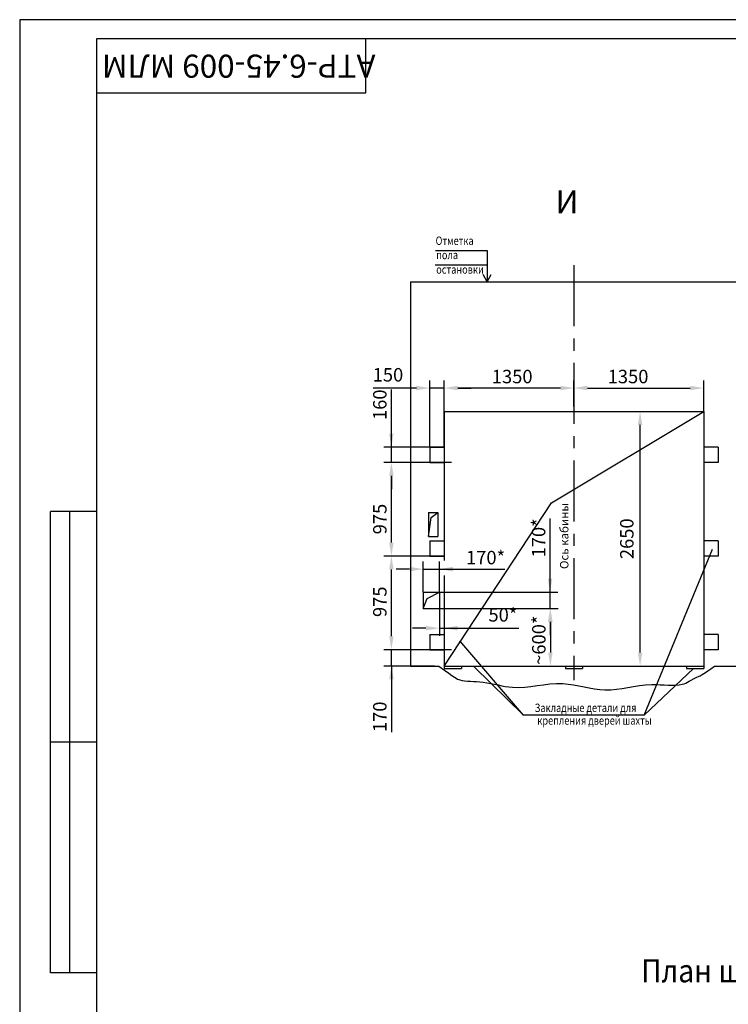
# Model space of a CAD drawing. Extents: x 3812 to 5000, y 2191 to 3031.
# Drawn here: x 3812 to 3996, y 2775 to 3031 of the extents above; entities that cross this region are included whole.
import ezdxf
from ezdxf.enums import TextEntityAlignment as Align

# ---------------------------------------------------------------- set-up
doc = ezdxf.new("R2010")
doc.units = 0
doc.linetypes.add('CENTER', pattern=[50.8, 31.75, -6.35, 6.35, -6.35])
doc.layers.get('0').update_dxf_attribs({"linetype": 'CONTINUOUS'})
doc.layers.get('Defpoints').update_dxf_attribs({"linetype": 'CONTINUOUS'})
doc.layers.add('1', color=8, linetype='CONTINUOUS')
doc.layers.add('ЕСКД_РАЗМЕРЫ', color=152, linetype='CONTINUOUS', lineweight=25)
doc.styles.add('GOST', font='GOST_A (SAPR LM)_2.ttf')
doc.styles.get("Standard").update_dxf_attribs({"font": 'GOST_A (SAPR LM).ttf'})
doc.dimstyles.get("Standard").update_dxf_attribs({"dimtxt": 3.5, "dimasz": 3.5, "dimexe": 2, "dimexo": 0, "dimgap": 1.25, "dimtad": 1, "dimdec": 3, "dimtxsty": 'Standard', "dimcen": 3.5, "dimclrd": 3, "dimclre": 1, "dimclrt": 3, "dimadec": 0, "dimazin": 2, "dimtfac": 1, "dimtdec": 3, "dimtmove": 0, "dimatfit": 3, "dimfxl": 1, "dimtolj": 1, "dimarcsym": 0})
doc.dimstyles.new('STANDARD$0', dxfattribs={"dimtxt": 3.5, "dimasz": 3.5, "dimexe": 2, "dimexo": 0, "dimgap": 1.25, "dimtad": 1, "dimdec": 3, "dimtxsty": 'Standard', "dimcen": 3.5, "dimclrd": 3, "dimclre": 1, "dimclrt": 3, "dimadec": 0, "dimazin": 2, "dimtfac": 1, "dimtdec": 3, "dimtmove": 0, "dimatfit": 3, "dimfxl": 1, "dimtolj": 1, "dimarcsym": 0})

# ---------------------------------------------------------------- blocks, each defined once
blk = doc.blocks.new('a2_2')
at = {"color": 1, "linetype": 'Continuous'}
for p, q in [((0, 420.14), (0, 0.14)), ((594, 420.14), (0, 420.14))]:
    blk.add_line(p, q, dxfattribs=at)
at = {"linetype": 'Continuous'}
for p, q in [((20, 415.14), (20, 5.14)), ((589, 415.14), (20, 415.14))]:
    blk.add_line(p, q, dxfattribs=at)
at = {"color": 7, "linetype": 'Continuous'}
for p, q in [((90, 401.14), (90, 415.14)), ((20, 401.14), (90, 401.14)), ((8, 172.14), (8, 292.14)), ((20, 292.14), (8, 292.14)), ((13, 172.14), (13, 292.14)), ((20, 232.14), (8, 232.14)), ((20, 172.14), (8, 172.14))]:
    blk.add_line(p, q, dxfattribs=at)
at = {"color": 5, "linetype": 'Continuous', "style": 'GOST'}
blk.add_attdef('НОМЕР(ВЕРХНИЙ)', text='', height=6, rotation=180, dxfattribs=at).set_placement((56.98, 411.04), align=Align.CENTER)
blk.add_attdef('НОМЕР(нижний)', text='', height=6, dxfattribs=at).set_placement((524, 9.21), align=Align.CENTER)
at = {"color": 3, "linetype": 'Continuous', "style": 'GOST'}
blk.add_attdef('ЛИСТ', text='', height=3.5, dxfattribs=at).set_placement((584, 7.21), align=Align.CENTER)
at = {"color": 3, "linetype": 'Continuous', "width": 0.8}
blk.add_attdef('FULPATH', (404.02, 1.13), '', height=3, dxfattribs=at)
blk = doc.blocks.new('*D1236')
at = {"layer": 'Defpoints', "color": 0, "linetype": 'Continuous'}
for p in [(3955.69, 2935.42), (3989.44, 2935.42), (3989.44, 2929.33)]:
    blk.add_point(p, dxfattribs=at)
at = {"layer": 'ЕСКД_РАЗМЕРЫ', "color": 1, "linetype": 'Continuous', "lineweight": -2}
for p, q in [((3955.69, 2935.42), (3955.69, 2937.42)), ((3989.44, 2929.33), (3989.44, 2937.42))]:
    blk.add_line(p, q, dxfattribs=at)
at = {"layer": 'ЕСКД_РАЗМЕРЫ', "color": 3, "linetype": 'Continuous', "lineweight": -2}
blk.add_line((3959.19, 2935.42), (3985.94, 2935.42), dxfattribs=at)
at = {"layer": 'ЕСКД_РАЗМЕРЫ', "color": 3, "linetype": 'Continuous'}
for points in [[(3959.19, 2936.01), (3959.19, 2934.84), (3955.69, 2935.42)], [(3985.94, 2934.84), (3985.94, 2936.01), (3989.44, 2935.42)]]:
    blk.add_solid(points, dxfattribs=at)
at = {"layer": 'ЕСКД_РАЗМЕРЫ', "color": 3, "linetype": 'Continuous', "insert": (3969.76, 2938.42), "char_height": 3.5, "attachment_point": 5}
blk.add_mtext('\\A1;1350', dxfattribs=at)
blk = doc.blocks.new('*D1237')
at = {"layer": 'Defpoints', "color": 0, "linetype": 'Continuous'}
for p in [(3908.2, 2920.08), (3921.94, 2920.08), (3921.94, 2916.08)]:
    blk.add_point(p, dxfattribs=at)
at = {"layer": 'ЕСКД_РАЗМЕРЫ', "color": 3, "linetype": 'Continuous', "lineweight": -2}
for p, q in [((3908.2, 2920.08), (3908.2, 2935.09)), ((3908.2, 2923.58), (3908.2, 2927.08)), ((3908.2, 2916.08), (3908.2, 2920.08)), ((3908.2, 2912.58), (3908.2, 2909.08))]:
    blk.add_line(p, q, dxfattribs=at)
at = {"layer": 'ЕСКД_РАЗМЕРЫ', "color": 1, "linetype": 'Continuous', "lineweight": -2}
for p, q in [((3921.94, 2920.08), (3906.2, 2920.08)), ((3921.94, 2916.08), (3906.2, 2916.08))]:
    blk.add_line(p, q, dxfattribs=at)
at = {"layer": 'ЕСКД_РАЗМЕРЫ', "color": 3, "linetype": 'Continuous'}
for points in [[(3907.61, 2923.58), (3908.78, 2923.58), (3908.2, 2920.08)], [(3908.78, 2912.58), (3907.61, 2912.58), (3908.2, 2916.08)]]:
    blk.add_solid(points, dxfattribs=at)
at = {"layer": 'ЕСКД_РАЗМЕРЫ', "color": 3, "linetype": 'Continuous', "insert": (3905.19, 2931.08), "char_height": 3.5, "attachment_point": 5, "rotation": 90}
blk.add_mtext('\\A1;160', dxfattribs=at)
blk = doc.blocks.new('*D1238')
at = {"layer": 'Defpoints', "color": 0, "linetype": 'Continuous'}
for p in [(3908.2, 2916.08), (3923.82, 2916.08), (3916.68, 2891.71)]:
    blk.add_point(p, dxfattribs=at)
at = {"layer": 'ЕСКД_РАЗМЕРЫ', "color": 1, "linetype": 'Continuous', "lineweight": -2}
for p, q in [((3923.82, 2916.08), (3906.2, 2916.08)), ((3916.68, 2891.71), (3906.2, 2891.71))]:
    blk.add_line(p, q, dxfattribs=at)
at = {"layer": 'ЕСКД_РАЗМЕРЫ', "color": 3, "linetype": 'Continuous', "lineweight": -2}
blk.add_line((3908.2, 2895.21), (3908.2, 2912.58), dxfattribs=at)
at = {"layer": 'ЕСКД_РАЗМЕРЫ', "color": 3, "linetype": 'Continuous'}
for points in [[(3908.78, 2912.58), (3907.61, 2912.58), (3908.2, 2916.08)], [(3907.61, 2895.21), (3908.78, 2895.21), (3908.2, 2891.71)]]:
    blk.add_solid(points, dxfattribs=at)
at = {"layer": 'ЕСКД_РАЗМЕРЫ', "color": 3, "linetype": 'Continuous', "insert": (3905.19, 2901.33), "char_height": 3.5, "attachment_point": 5, "rotation": 90}
blk.add_mtext('\\A1;975', dxfattribs=at)
blk = doc.blocks.new('*D1239')
at = {"layer": 'Defpoints', "color": 0, "linetype": 'Continuous'}
for p in [(3920.69, 2878.08), (3927.57, 2863.08), (3949.55, 2863.08)]:
    blk.add_point(p, dxfattribs=at)
at = {"layer": 'ЕСКД_РАЗМЕРЫ', "color": 1, "linetype": 'Continuous', "lineweight": -2}
for p, q in [((3920.69, 2878.08), (3951.55, 2878.08)), ((3927.57, 2863.08), (3951.55, 2863.08))]:
    blk.add_line(p, q, dxfattribs=at)
at = {"layer": 'ЕСКД_РАЗМЕРЫ', "color": 3, "linetype": 'Continuous', "lineweight": -2}
blk.add_line((3949.55, 2874.58), (3949.55, 2866.58), dxfattribs=at)
at = {"layer": 'ЕСКД_РАЗМЕРЫ', "color": 3, "linetype": 'Continuous'}
for points in [[(3950.14, 2874.58), (3948.97, 2874.58), (3949.55, 2878.08)], [(3948.97, 2866.58), (3950.14, 2866.58), (3949.55, 2863.08)]]:
    blk.add_solid(points, dxfattribs=at)
at = {"layer": 'ЕСКД_РАЗМЕРЫ', "color": 3, "linetype": 'Continuous', "insert": (3946.55, 2869.81), "char_height": 3.5, "attachment_point": 5, "rotation": 90}
blk.add_mtext('\\A1;~600*', dxfattribs=at)
blk = doc.blocks.new('*D1240')
at = {"layer": 'Defpoints', "color": 0, "linetype": 'Continuous'}
for p in [(3920.69, 2882.33), (3949.49, 2882.33), (3926.32, 2878.08)]:
    blk.add_point(p, dxfattribs=at)
at = {"layer": 'ЕСКД_РАЗМЕРЫ', "color": 3, "linetype": 'Continuous', "lineweight": -2}
for p, q in [((3949.49, 2882.33), (3949.49, 2901.45)), ((3949.49, 2885.83), (3949.49, 2889.33)), ((3949.49, 2878.08), (3949.49, 2882.33)), ((3949.49, 2874.58), (3949.49, 2871.08))]:
    blk.add_line(p, q, dxfattribs=at)
at = {"layer": 'ЕСКД_РАЗМЕРЫ', "color": 1, "linetype": 'Continuous', "lineweight": -2}
for p, q in [((3920.69, 2882.33), (3951.49, 2882.33)), ((3926.32, 2878.08), (3951.49, 2878.08))]:
    blk.add_line(p, q, dxfattribs=at)
at = {"layer": 'ЕСКД_РАЗМЕРЫ', "color": 3, "linetype": 'Continuous'}
for points in [[(3948.91, 2885.83), (3950.07, 2885.83), (3949.49, 2882.33)], [(3950.07, 2874.58), (3948.91, 2874.58), (3949.49, 2878.08)]]:
    blk.add_solid(points, dxfattribs=at)
at = {"layer": 'ЕСКД_РАЗМЕРЫ', "color": 3, "linetype": 'Continuous', "insert": (3946.49, 2896.44), "char_height": 3.5, "attachment_point": 5, "rotation": 90}
blk.add_mtext('\\A1;170*', dxfattribs=at)
blk = doc.blocks.new('*D1241')
at = {"layer": 'Defpoints', "color": 0, "linetype": 'Continuous'}
for p in [(3908.2, 2891.71), (3921.94, 2891.71), (3923.82, 2867.33)]:
    blk.add_point(p, dxfattribs=at)
at = {"layer": 'ЕСКД_РАЗМЕРЫ', "color": 1, "linetype": 'Continuous', "lineweight": -2}
for p, q in [((3921.94, 2891.71), (3906.2, 2891.71)), ((3923.82, 2867.33), (3906.2, 2867.33))]:
    blk.add_line(p, q, dxfattribs=at)
at = {"layer": 'ЕСКД_РАЗМЕРЫ', "color": 3, "linetype": 'Continuous', "lineweight": -2}
blk.add_line((3908.2, 2870.83), (3908.2, 2888.21), dxfattribs=at)
at = {"layer": 'ЕСКД_РАЗМЕРЫ', "color": 3, "linetype": 'Continuous'}
for points in [[(3908.78, 2888.21), (3907.61, 2888.21), (3908.2, 2891.71)], [(3907.61, 2870.83), (3908.78, 2870.83), (3908.2, 2867.33)]]:
    blk.add_solid(points, dxfattribs=at)
at = {"layer": 'ЕСКД_РАЗМЕРЫ', "color": 3, "linetype": 'Continuous', "insert": (3905.19, 2879.81), "char_height": 3.5, "attachment_point": 5, "rotation": 90}
blk.add_mtext('\\A1;975', dxfattribs=at)
blk = doc.blocks.new('*D1242')
at = {"layer": 'Defpoints', "color": 0, "linetype": 'Continuous'}
for p in [(3908.2, 2867.33), (3908.2, 2867.33), (3919.44, 2863.08)]:
    blk.add_point(p, dxfattribs=at)
at = {"layer": 'ЕСКД_РАЗМЕРЫ', "color": 3, "linetype": 'Continuous', "lineweight": -2}
for p, q in [((3908.2, 2870.83), (3908.2, 2874.33)), ((3908.2, 2863.08), (3908.2, 2867.33)), ((3908.2, 2863.08), (3908.2, 2845.87)), ((3908.2, 2859.58), (3908.2, 2856.08))]:
    blk.add_line(p, q, dxfattribs=at)
at = {"layer": 'ЕСКД_РАЗМЕРЫ', "color": 1, "linetype": 'Continuous', "lineweight": -2}
for p, q in [((3908.2, 2867.33), (3906.2, 2867.33)), ((3919.44, 2863.08), (3906.2, 2863.08))]:
    blk.add_line(p, q, dxfattribs=at)
at = {"layer": 'ЕСКД_РАЗМЕРЫ', "color": 3, "linetype": 'Continuous'}
for points in [[(3907.61, 2870.83), (3908.78, 2870.83), (3908.2, 2867.33)], [(3908.78, 2859.58), (3907.61, 2859.58), (3908.2, 2863.08)]]:
    blk.add_solid(points, dxfattribs=at)
at = {"layer": 'ЕСКД_РАЗМЕРЫ', "color": 3, "linetype": 'Continuous', "insert": (3905.19, 2849.87), "char_height": 3.5, "attachment_point": 5, "rotation": 90}
blk.add_mtext('\\A1;170', dxfattribs=at)
blk = doc.blocks.new('*D1243')
at = {"layer": 'Defpoints', "color": 0, "linetype": 'Continuous'}
for p in [(3920.69, 2888.3), (3916.44, 2882.33), (3920.69, 2882.33)]:
    blk.add_point(p, dxfattribs=at)
at = {"layer": 'ЕСКД_РАЗМЕРЫ', "color": 3, "linetype": 'Continuous', "lineweight": -2}
for p, q in [((3912.94, 2888.3), (3909.44, 2888.3)), ((3916.44, 2888.3), (3920.69, 2888.3)), ((3920.69, 2888.3), (3937.7, 2888.3)), ((3924.19, 2888.3), (3927.69, 2888.3))]:
    blk.add_line(p, q, dxfattribs=at)
at = {"layer": 'ЕСКД_РАЗМЕРЫ', "color": 1, "linetype": 'Continuous', "lineweight": -2}
for p, q in [((3916.44, 2882.33), (3916.44, 2890.3)), ((3920.69, 2882.33), (3920.69, 2890.3))]:
    blk.add_line(p, q, dxfattribs=at)
at = {"layer": 'ЕСКД_РАЗМЕРЫ', "color": 3, "linetype": 'Continuous'}
for points in [[(3912.94, 2887.72), (3912.94, 2888.89), (3916.44, 2888.3)], [(3924.19, 2888.89), (3924.19, 2887.72), (3920.69, 2888.3)]]:
    blk.add_solid(points, dxfattribs=at)
at = {"layer": 'ЕСКД_РАЗМЕРЫ', "color": 3, "linetype": 'Continuous', "insert": (3932.7, 2891.31), "char_height": 3.5, "attachment_point": 5}
blk.add_mtext('\\A1;170*', dxfattribs=at)
blk = doc.blocks.new('*D1244')
at = {"layer": 'Defpoints', "color": 0, "linetype": 'Continuous'}
for p in [(3921.94, 2935.42), (3921.94, 2930.58), (3955.69, 2930.58)]:
    blk.add_point(p, dxfattribs=at)
at = {"layer": 'ЕСКД_РАЗМЕРЫ', "color": 1, "linetype": 'Continuous', "lineweight": -2}
for p, q in [((3921.94, 2930.58), (3921.94, 2937.42)), ((3955.69, 2930.58), (3955.69, 2937.42))]:
    blk.add_line(p, q, dxfattribs=at)
at = {"layer": 'ЕСКД_РАЗМЕРЫ', "color": 3, "linetype": 'Continuous', "lineweight": -2}
blk.add_line((3952.19, 2935.42), (3925.44, 2935.42), dxfattribs=at)
at = {"layer": 'ЕСКД_РАЗМЕРЫ', "color": 3, "linetype": 'Continuous'}
for points in [[(3925.44, 2936.01), (3925.44, 2934.84), (3921.94, 2935.42)], [(3952.19, 2934.84), (3952.19, 2936.01), (3955.69, 2935.42)]]:
    blk.add_solid(points, dxfattribs=at)
at = {"layer": 'ЕСКД_РАЗМЕРЫ', "color": 3, "linetype": 'Continuous', "insert": (3939.62, 2938.42), "char_height": 3.5, "attachment_point": 5}
blk.add_mtext('\\A1;1350', dxfattribs=at)
blk = doc.blocks.new('*D1259')
at = {"layer": 'Defpoints', "color": 0, "linetype": 'Continuous'}
for p in [(3920.69, 2878.08), (3921.94, 2878.08), (3921.94, 2872.93)]:
    blk.add_point(p, dxfattribs=at)
at = {"layer": 'ЕСКД_РАЗМЕРЫ', "color": 1, "linetype": 'ByBlock', "lineweight": -2}
for p, q in [((3920.69, 2878.08), (3920.69, 2870.93)), ((3921.94, 2878.08), (3921.94, 2870.93))]:
    blk.add_line(p, q, dxfattribs=at)
at = {"layer": 'ЕСКД_РАЗМЕРЫ', "color": 3, "linetype": 'ByBlock', "lineweight": -2}
for p, q in [((3917.19, 2872.93), (3913.69, 2872.93)), ((3920.69, 2872.93), (3921.94, 2872.93)), ((3921.94, 2872.93), (3941.34, 2872.93)), ((3925.44, 2872.93), (3928.94, 2872.93))]:
    blk.add_line(p, q, dxfattribs=at)
at = {"layer": 'ЕСКД_РАЗМЕРЫ', "color": 3, "linetype": 'Continuous'}
for points in [[(3917.19, 2872.35), (3917.19, 2873.52), (3920.69, 2872.93)], [(3925.44, 2873.52), (3925.44, 2872.35), (3921.94, 2872.93)]]:
    blk.add_solid(points, dxfattribs=at)
at = {"layer": 'ЕСКД_РАЗМЕРЫ', "color": 3, "linetype": 'Continuous', "insert": (3937.21, 2875.94), "char_height": 3.5, "attachment_point": 5}
blk.add_mtext('50*', dxfattribs=at)
blk = doc.blocks.new('*D1260')
at = {"layer": 'Defpoints', "color": 0, "linetype": 'Continuous'}
for p in [(3961.87, 2929.33), (3972.89, 2929.33), (3961.87, 2863.08)]:
    blk.add_point(p, dxfattribs=at)
at = {"layer": 'ЕСКД_РАЗМЕРЫ', "color": 1, "linetype": 'ByBlock', "lineweight": -2}
for p, q in [((3961.87, 2929.33), (3974.89, 2929.33)), ((3961.87, 2863.08), (3974.89, 2863.08))]:
    blk.add_line(p, q, dxfattribs=at)
at = {"layer": 'ЕСКД_РАЗМЕРЫ', "color": 3, "linetype": 'ByBlock', "lineweight": -2}
blk.add_line((3972.89, 2866.58), (3972.89, 2925.83), dxfattribs=at)
at = {"layer": 'ЕСКД_РАЗМЕРЫ', "color": 3, "linetype": 'Continuous'}
for points in [[(3973.47, 2925.83), (3972.31, 2925.83), (3972.89, 2929.33)], [(3972.31, 2866.58), (3973.47, 2866.58), (3972.89, 2863.08)]]:
    blk.add_solid(points, dxfattribs=at)
at = {"layer": 'ЕСКД_РАЗМЕРЫ', "color": 3, "linetype": 'Continuous', "insert": (3969.89, 2896.21), "char_height": 3.5, "attachment_point": 5, "rotation": 90}
blk.add_mtext('2650', dxfattribs=at)
blk = doc.blocks.new('*D1268')
at = {"layer": 'Defpoints', "color": 0, "linetype": 'Continuous'}
for p in [(3918.19, 2935.42), (3918.19, 2920.08), (3921.94, 2920.08)]:
    blk.add_point(p, dxfattribs=at)
at = {"layer": 'ЕСКД_РАЗМЕРЫ', "color": 1, "linetype": 'ByBlock', "lineweight": -2}
for p, q in [((3918.19, 2920.08), (3918.19, 2937.42)), ((3921.94, 2920.08), (3921.94, 2937.42))]:
    blk.add_line(p, q, dxfattribs=at)
at = {"layer": 'ЕСКД_РАЗМЕРЫ', "color": 3, "linetype": 'ByBlock', "lineweight": -2}
for p, q in [((3914.69, 2935.42), (3903.43, 2935.42)), ((3921.94, 2935.42), (3918.19, 2935.42)), ((3925.44, 2935.42), (3928.94, 2935.42))]:
    blk.add_line(p, q, dxfattribs=at)
at = {"layer": 'ЕСКД_РАЗМЕРЫ', "color": 3, "linetype": 'Continuous'}
for points in [[(3914.69, 2934.84), (3914.69, 2936.01), (3918.19, 2935.42)], [(3925.44, 2936.01), (3925.44, 2934.84), (3921.94, 2935.42)]]:
    blk.add_solid(points, dxfattribs=at)
at = {"layer": 'ЕСКД_РАЗМЕРЫ', "color": 3, "linetype": 'Continuous', "insert": (3907.31, 2938.42), "char_height": 3.5, "attachment_point": 5}
blk.add_mtext('150', dxfattribs=at)

msp = doc.modelspace()

# ---------------------------------------------------------------- linework, layer by layer
at = {"color": 3}
for p, q in [((3919.6724755, 2971.2055106), (3933.1164015, 2971.2055106)), ((3933.1164015, 2971.2055106), (3933.1164015, 2963.0805106)), ((3919.5488386, 2967.4555106), (3933.1164015, 2967.4555106)), ((3933.1164015, 2963.0805106), (3932.0667346, 2964.9555106)), ((3933.1164015, 2963.0805106), (3934.1660677, 2964.9555106))]:
    msp.add_line(p, q, dxfattribs=at)
at = {"color": 4, "linetype": 'CENTER', "ltscale": 0.5}
msp.add_line((3955.6924352, 2967.376109), (3955.6924352, 2859.3626068), dxfattribs=at)
at = {"color": 7, "linetype": 'Continuous'}
for p, q in [((3913.1924352, 2963.0805106), (4006.9424352, 2963.0805106)), ((3913.1924352, 2963.0805106), (3913.1924352, 2863.0805106)), ((3921.9424352, 2929.3305106), (3989.4424352, 2929.3305106)), ((3921.9424352, 2929.3305106), (3921.9424352, 2890.5376194)), ((3949.8790006, 2905.5266187), (3989.4424352, 2929.3305106)), ((3989.4424352, 2929.3305106), (3989.4424352, 2862.4555106)), ((3918.1911765, 2920.0805106), (3921.9411765, 2920.0805106)), ((3918.1911765, 2920.0805106), (3918.1911765, 2916.0805106)), ((3921.9411765, 2920.0805106), (3921.9411765, 2916.0805106)), ((3993.195864, 2920.0805106), (3989.445864, 2920.0805106)), ((3989.445864, 2920.0805106), (3989.445864, 2916.0805106)), ((3993.195864, 2920.0805106), (3993.195864, 2916.0805106)), ((3918.1911765, 2916.0805106), (3921.9411765, 2916.0805106)), ((3993.195864, 2916.0805106), (3989.445864, 2916.0805106)), ((3921.9424352, 2863.0805106), (3949.8790006, 2905.5266187)), ((3917.8174352, 2903.0805106), (3920.3174352, 2903.0805106)), ((3917.8174352, 2903.0805106), (3917.8174352, 2896.8305106)), ((3917.8174352, 2896.8305106), (3918.5718626, 2901.7202485)), ((3918.5718626, 2901.7202485), (3920.3174352, 2903.0805106)), ((3920.3174352, 2903.0805106), (3920.3174352, 2896.8305106)), ((3917.8174352, 2896.8305106), (3920.3174352, 2896.8305106)), ((3918.1911765, 2895.7055106), (3918.1911765, 2891.7055106)), ((3918.1911765, 2895.7055106), (3921.9411765, 2895.7055106)), ((3921.9411765, 2895.7055106), (3921.9411765, 2891.7055106)), ((3989.445864, 2895.7055106), (3989.445864, 2891.7055106)), ((3993.195864, 2895.7055106), (3989.445864, 2895.7055106)), ((3993.195864, 2895.7055106), (3993.195864, 2891.7055106)), ((3918.1911765, 2891.7055106), (3921.9411765, 2891.7055106)), ((3993.195864, 2891.7055106), (3989.445864, 2891.7055106)), ((3921.9424352, 2886.6126683), (3921.9424352, 2862.4555106)), ((3916.4424352, 2882.3305106), (3920.6924352, 2882.3305106)), ((3916.4424352, 2882.3305106), (3916.4424352, 2878.0805106)), ((3916.4424352, 2878.0805106), (3917.4758778, 2880.6747141)), ((3917.4758778, 2880.6747141), (3920.6924352, 2882.3305106)), ((3920.6924352, 2882.3305106), (3920.6924352, 2878.0805106)), ((3916.4424352, 2878.0805106), (3920.6924352, 2878.0805106)), ((3918.1911765, 2871.3305106), (3921.9411765, 2871.3305106)), ((3918.1911765, 2871.3305106), (3918.1911765, 2867.3305106)), ((3921.9411765, 2871.3305106), (3921.9411765, 2867.3305106)), ((3993.195864, 2871.3305106), (3989.445864, 2871.3305106)), ((3989.445864, 2871.3305106), (3989.445864, 2867.3305106)), ((3993.195864, 2871.3305106), (3993.195864, 2867.3305106)), ((3918.1911765, 2867.3305106), (3921.9411765, 2867.3305106)), ((3993.195864, 2867.3305106), (3989.445864, 2867.3305106)), ((3913.1924352, 2863.0805106), (3920.569959, 2863.0805106)), ((3921.9424352, 2863.0805106), (3989.4424352, 2863.0805106)), ((3921.9424352, 2862.4555106), (3926.4424352, 2862.4555106)), ((3926.4424352, 2863.0805106), (3926.4424352, 2862.4555106)), ((3953.4524085, 2863.0805106), (3953.4524085, 2862.4555106)), ((3953.4524085, 2862.4555106), (3957.9524085, 2862.4555106)), ((3957.9524085, 2863.0805106), (3957.9524085, 2862.4555106)), ((3984.9424352, 2863.0805106), (3984.9424352, 2862.4555106)), ((3984.9424352, 2862.4555106), (3989.4424352, 2862.4555106)), ((3992.2310426, 2863.0805106), (4006.9424352, 2863.0805106))]:
    msp.add_line(p, q, dxfattribs=at)
at = {"color": 3, "linetype": 'Continuous'}
for p, q in [((3973.924924, 2850.2820169), (3991.701031, 2893.5123694)), ((3942.5423106, 2850.2820169), (3926.0028115, 2869.6311003)), ((3942.5423106, 2850.2820169), (3929.7271357, 2862.8355411)), ((3973.924924, 2850.2820169), (3986.7638055, 2862.4555106))]:
    msp.add_line(p, q, dxfattribs=at)
at = {"color": 1, "linetype": 'Continuous'}
msp.add_line((3921.9424352, 2878.0805106), (3921.9424352, 2872.8073598), dxfattribs=at)
msp.add_open_spline([(3920.569959, 2863.0805106), (3924.795301, 2859.970697), (3926.2235096, 2859.0716781), (3932.8334241, 2859.1713223), (3941.2707207, 2856.4003301), (3952.1402165, 2859.9503986), (3964.243178, 2855.4740573), (3974.0142685, 2859.0583425), (3983.8589044, 2857.5340503), (3986.1789247, 2859.5851871), (3989.5220943, 2861.0209053), (3992.2310426, 2863.0805106)], degree=3, knots=[1.3703050025, 1.3703050025, 1.3703050025, 1.3703050025, 6.3897037734, 16.4047886716, 28.7747292682, 49.7544960181, 67.5486969, 87.2125669021, 99.8234056255, 108.0246715856, 110.0870643021, 110.0870643021, 110.0870643021, 110.0870643021], dxfattribs=at)
at = {"layer": '1', "color": 3}
msp.add_line((3973.924924, 2850.2820169), (3942.5423106, 2850.2820169), dxfattribs=at)

# ---------------------------------------------------------------- block references
at = {"linetype": 'Continuous'}
ref = msp.add_blockref('a2_2', (3811.5203319, 2611.1426153), dxfattribs=at)
ref.add_attrib('НОМЕР(ВЕРХНИЙ)', 'АТР-6.45-009 МЛМ', dxfattribs={"color": 5, "linetype": 'Continuous', "height": 6, "rotation": 180}).set_placement((3868.4999131, 3022.1858314), align=Align.CENTER)

# ---------------------------------------------------------------- texts
at = {"color": 3, "width": 0.8}
for s, p in [('Отметка ', (3919.6951917, 2972.6619369)), ('пола', (3919.8595536, 2968.96549)), ('остановки', (3919.8595536, 2965.1859338)), ('Закладные детали для', (3945.4659732, 2851.1171419)), ('крепления дверей шахты', (3946.1549239, 2847.8155525))]:
    msp.add_text(s, height=2.1875, dxfattribs=at).set_placement(p)
at = {"color": 3, "linetype": 'Continuous', "insert": (3953.4415867, 2896.9221049), "char_height": 2.1875, "attachment_point": 5, "rotation": 90}
msp.add_mtext('Ось кабины', dxfattribs=at)
at = {"layer": '1', "color": 5, "linetype": 'Continuous', "style": 'GOST'}
msp.add_text('И', height=5.95, dxfattribs=at).set_placement((3953.8895153, 2983.0984613), align=Align.MIDDLE)
at = {"layer": '1', "color": 5, "width": 0.9}
msp.add_text('План шахты (1:40)', height=6, dxfattribs=at).set_placement((3973.1421993, 2780.7701929))

# ---------------------------------------------------------------- dimensions: what is measured, and where the dimension line sits
at = {"layer": 'ЕСКД_РАЗМЕРЫ', "color": 5, "linetype": 'Continuous'}
dim = msp.add_linear_dim(base=(3918.1911765, 2935.4217621), p1=(3921.9411765, 2920.0805106), p2=(3918.1911765, 2920.0805106), dimstyle='Standard', override={"dimlfac": 40, "dimtolj": 0, "dimarcsym": 1}, dxfattribs=at)
dim.commit()
dim.dimension.update_dxf_attribs({"geometry": '*D1268', "text_midpoint": (3907.3126765, 2938.4235121)})
at = {"layer": 'ЕСКД_РАЗМЕРЫ', "color": 7, "linetype": 'Continuous'}
for base, p1, p2, picture, middle in [((3921.9424352, 2935.4217621), (3955.6924352, 2930.5805106), (3921.9424352, 2930.5805106), '*D1244', (3939.6205099, 2935.4217621)), ((3989.4424352, 2935.4217621), (3955.6924352, 2935.4217621), (3989.4424352, 2929.3305106), '*D1236', (3969.7617437, 2935.4217621))]:
    dim = msp.add_linear_dim(base=base, p1=p1, p2=p2, dimstyle='STANDARD$0', override={"dimlfac": 40}, dxfattribs=at)
    dim.commit()
    dim.dimension.update_dxf_attribs({"geometry": picture, "text_midpoint": middle, "dimtype": 160})
for base, p1, p2, picture, middle in [((3908.195947, 2920.0805106), (3921.9424352, 2916.0805106), (3921.9411765, 2920.0805106), '*D1237', (3908.195947, 2931.0832606)), ((3908.195947, 2916.0805106), (3916.6838333, 2891.7055106), (3923.8161765, 2916.0805106), '*D1238', (3908.195947, 2901.3290144)), ((3908.195947, 2891.7055106), (3923.8161765, 2867.3305106), (3921.9424352, 2891.7055106), '*D1241', (3908.195947, 2879.8098517)), ((3908.195947, 2867.3305106), (3919.4424352, 2863.0805106), (3908.195947, 2867.3305106), '*D1242', (3908.195947, 2849.8735019))]:
    dim = msp.add_linear_dim(base=base, p1=p1, p2=p2, angle=90, dimstyle='STANDARD$0', override={"dimlfac": 40}, dxfattribs=at)
    dim.commit()
    dim.dimension.update_dxf_attribs({"geometry": picture, "text_midpoint": middle, "dimtype": 160})
at = {"layer": 'ЕСКД_РАЗМЕРЫ', "color": 5, "linetype": 'Continuous'}
dim = msp.add_linear_dim(base=(3972.8909897, 2929.3305106), p1=(3961.8681801, 2863.0805106), p2=(3961.8681801, 2929.3305106), angle=90, dimstyle='Standard', override={"dimlfac": 40, "dimtolj": 0, "dimarcsym": 1}, dxfattribs=at)
dim.commit()
dim.dimension.update_dxf_attribs({"geometry": '*D1260', "text_midpoint": (3969.8874897, 2896.2055106)})
at = {"layer": 'ЕСКД_РАЗМЕРЫ', "color": 7, "linetype": 'Continuous'}
for base, p1, p2, text, picture, middle in [((3949.4885508, 2882.3305106), (3926.3174352, 2878.0805106), (3920.6924352, 2882.3305106), '<>*', '*D1240', (3949.4885508, 2896.4423121)), ((3949.5542922, 2863.0805106), (3920.6924352, 2878.0805106), (3927.5674352, 2863.0805106), '~<>*', '*D1239', (3949.5542922, 2869.8061398))]:
    dim = msp.add_linear_dim(base=base, p1=p1, p2=p2, angle=90, text=text, dimstyle='STANDARD$0', override={"dimlfac": 40}, dxfattribs=at)
    dim.commit()
    dim.dimension.update_dxf_attribs({"geometry": picture, "text_midpoint": middle, "dimtype": 160})
dim = msp.add_linear_dim(base=(3920.6924352, 2888.3029757), p1=(3916.4424352, 2882.3305106), p2=(3920.6924352, 2882.3305106), text='<>*', dimstyle='STANDARD$0', override={"dimlfac": 40}, dxfattribs=at)
dim.commit()
dim.dimension.update_dxf_attribs({"geometry": '*D1243', "text_midpoint": (3932.6979352, 2888.3029757), "dimtype": 160})
at = {"layer": 'ЕСКД_РАЗМЕРЫ', "color": 5, "linetype": 'Continuous'}
dim = msp.add_linear_dim(base=(3921.9424352, 2872.9339238), p1=(3920.6924352, 2878.0805106), p2=(3921.9424352, 2878.0805106), text='<>*', dimstyle='Standard', override={"dimlfac": 40, "dimtolj": 0, "dimarcsym": 1}, dxfattribs=at)
dim.commit()
dim.dimension.update_dxf_attribs({"geometry": '*D1259', "text_midpoint": (3937.2069352, 2872.9339238), "dimtype": 160})

doc.saveas('drawing.dxf')
